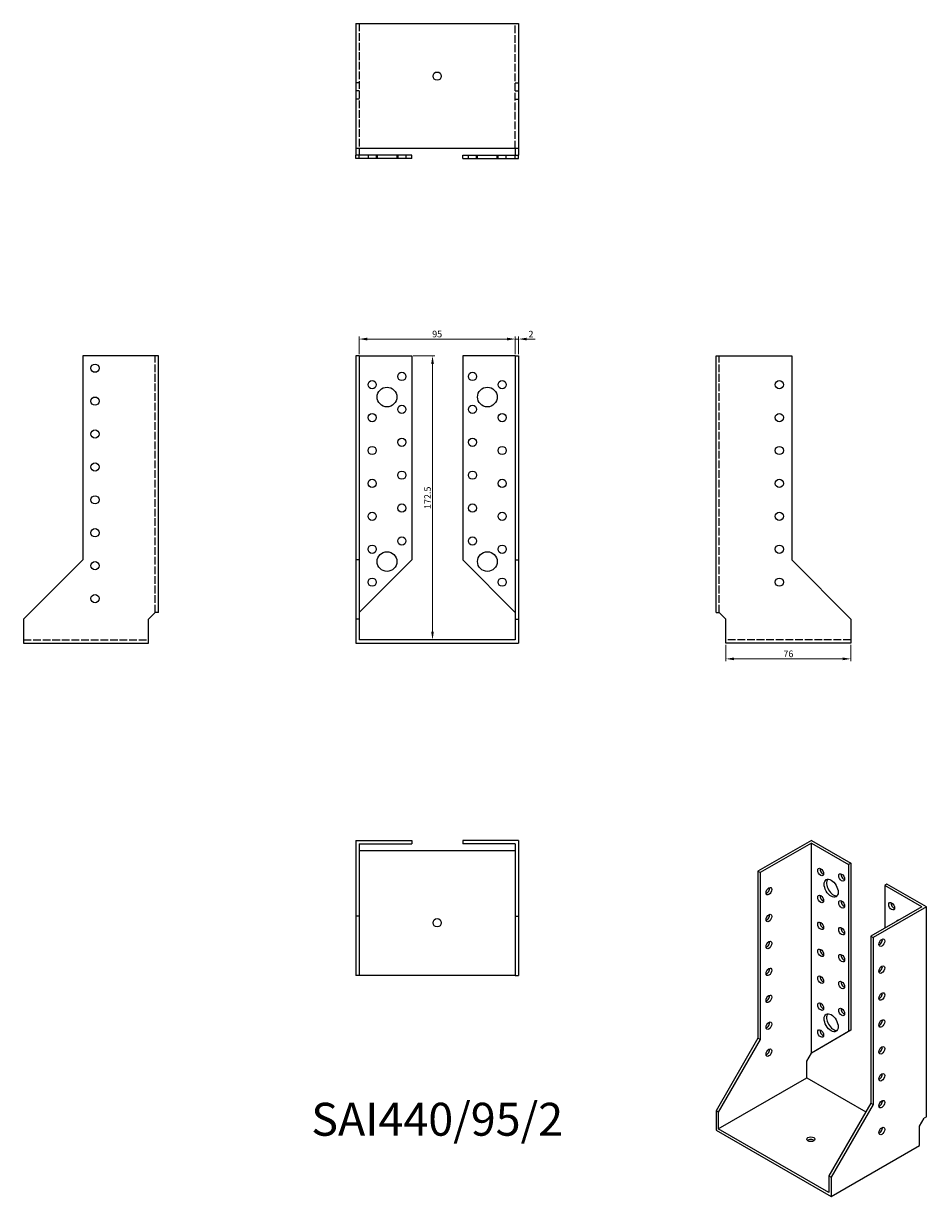
# Model space of a CAD drawing. Units: millimetres. Extents: x 1749 to 2297, y 1076 to 1789.
import ezdxf

# ---------------------------------------------------------------- set-up
doc = ezdxf.new("R2010")
doc.units = ezdxf.units.MM
doc.linetypes.add('DASHED', pattern=[0.2067, 0.1654, -0.0413])
for name, color, linetype, lineweight in [('Dimensions', 1, 'Continuous', 20), ('Hidden', 6, 'DASHED', 25), ('Part', 7, 'Continuous', 25), ('Text', 7, 'Continuous', 25)]:
    doc.layers.add(name, color=color, linetype=linetype, lineweight=lineweight)
doc.styles.add('EU_style', font='arial.ttf')
doc.dimstyles.new('Dim_2D', dxfattribs={"dimtxt": 4, "dimasz": 5, "dimexe": 1.5, "dimexo": 1, "dimgap": 1, "dimtad": 1, "dimdec": 1, "dimdsep": 46, "dimtxsty": 'EU_style', "dimcen": 2.5, "dimclrd": 256, "dimclre": 256, "dimclrt": 256, "dimadec": 0, "dimazin": 0, "dimtfac": 1, "dimtdec": 1, "dimtmove": 0, "dimatfit": 3, "dimfxl": 0, "dimtolj": 1, "dimtzin": 0, "dimlwd": -1, "dimlwe": -1, "dimarcsym": 0})

# ---------------------------------------------------------------- blocks, each defined once
blk = doc.blocks.new('*D3')
at = {"layer": 'Defpoints', "color": 0}
for p in [(2047.5, 1597.46), (1952.5, 1587.25), (2047.5, 1587.25)]:
    blk.add_point(p, dxfattribs=at)
at = {"layer": 'Dimensions'}
for p, q in [((1952.5, 1588.25), (1952.5, 1598.96)), ((1957.5, 1597.46), (2042.5, 1597.46)), ((2047.5, 1588.25), (2047.5, 1598.96))]:
    blk.add_line(p, q, dxfattribs=at)
for points in [[(1957.5, 1598.3), (1957.5, 1596.63), (1952.5, 1597.46)], [(2042.5, 1598.3), (2042.5, 1596.63), (2047.5, 1597.46)]]:
    blk.add_solid(points, dxfattribs=at)
at = {"layer": 'Dimensions', "insert": (2000, 1600.5), "char_height": 4, "attachment_point": 5, "style": 'EU_style'}
blk.add_mtext('\\A1;95', dxfattribs=at)
blk = doc.blocks.new('*D4')
at = {"layer": 'Defpoints', "color": 0}
for p in [(2049.5, 1597.46), (2047.5, 1587.25), (2049.5, 1587.25)]:
    blk.add_point(p, dxfattribs=at)
at = {"layer": 'Dimensions'}
for p, q in [((2042.5, 1597.46), (2037.5, 1597.46)), ((2047.5, 1588.25), (2047.5, 1598.96)), ((2047.5, 1597.46), (2049.5, 1597.46)), ((2049.5, 1588.25), (2049.5, 1598.96)), ((2054.5, 1597.46), (2059.5, 1597.46))]:
    blk.add_line(p, q, dxfattribs=at)
for points in [[(2042.5, 1598.3), (2042.5, 1596.63), (2047.5, 1597.46)], [(2054.5, 1598.3), (2054.5, 1596.63), (2049.5, 1597.46)]]:
    blk.add_solid(points, dxfattribs=at)
at = {"layer": 'Dimensions', "insert": (2057, 1600.47), "char_height": 4, "attachment_point": 5, "style": 'EU_style'}
blk.add_mtext('\\A1;2', dxfattribs=at)
blk = doc.blocks.new('*D5')
at = {"layer": 'Defpoints', "color": 0}
for p in [(1984.5, 1587.25), (1984.5, 1414.75), (1997.17, 1414.75)]:
    blk.add_point(p, dxfattribs=at)
at = {"layer": 'Dimensions'}
for p, q in [((1985.5, 1587.25), (1998.67, 1587.25)), ((1997.17, 1582.25), (1997.17, 1419.75)), ((1985.5, 1414.75), (1998.67, 1414.75))]:
    blk.add_line(p, q, dxfattribs=at)
for points in [[(1996.34, 1582.25), (1998, 1582.25), (1997.17, 1587.25)], [(1996.34, 1419.75), (1998, 1419.75), (1997.17, 1414.75)]]:
    blk.add_solid(points, dxfattribs=at)
at = {"layer": 'Dimensions', "insert": (1994.13, 1501), "char_height": 4, "attachment_point": 5, "rotation": 90, "style": 'EU_style'}
blk.add_mtext('\\A1;172.5', dxfattribs=at)
blk = doc.blocks.new('*D6')
at = {"layer": 'Defpoints', "color": 0}
for p in [(2175.5, 1412.75), (2251.5, 1412.75), (2251.5, 1403.13)]:
    blk.add_point(p, dxfattribs=at)
at = {"layer": 'Dimensions'}
for p, q in [((2175.5, 1411.75), (2175.5, 1401.63)), ((2251.5, 1411.75), (2251.5, 1401.63)), ((2180.5, 1403.13), (2246.5, 1403.13))]:
    blk.add_line(p, q, dxfattribs=at)
for points in [[(2180.5, 1403.97), (2180.5, 1402.3), (2175.5, 1403.13)], [(2246.5, 1403.97), (2246.5, 1402.3), (2251.5, 1403.13)]]:
    blk.add_solid(points, dxfattribs=at)
at = {"layer": 'Dimensions', "insert": (2213.5, 1406.17), "char_height": 4, "attachment_point": 5, "style": 'EU_style'}
blk.add_mtext('\\A1;76', dxfattribs=at)

msp = doc.modelspace()

# ---------------------------------------------------------------- linework, layer by layer
at = {"layer": 'Hidden', "ltscale": 28.283279}
for p, q in [((1952.5, 1789.25), (1952.5, 1713.25)), ((2047.5, 1713.25), (2047.5, 1789.25)), ((1828.5, 1431.25), (1828.5, 1587.25)), ((2171.5, 1431.25), (2171.5, 1587.25)), ((1748.5, 1414.75), (1824.5, 1414.75)), ((2251.5, 1414.75), (2175.5, 1414.75))]:
    msp.add_line(p, q, dxfattribs=at)
at = {"layer": 'Hidden', "ltscale": 3.809293}
for p, q in [((1952.5, 1753.25), (1950.5, 1753.25)), ((1952.5, 1748.25), (1950.5, 1748.25)), ((2047.5, 1753.25), (2049.5, 1753.25)), ((2047.5, 1748.25), (2049.5, 1748.25)), ((1952.5, 1743.25), (1950.5, 1743.25)), ((2047.5, 1743.25), (2049.5, 1743.25)), ((1958, 1709.25), (1958, 1707.25)), ((1963, 1709.25), (1963, 1707.25)), ((1963.5, 1709.25), (1963.5, 1707.25)), ((1975.5, 1709.25), (1975.5, 1707.25)), ((1976, 1709.25), (1976, 1707.25)), ((1981, 1709.25), (1981, 1707.25)), ((2019, 1707.25), (2019, 1709.25)), ((2024, 1707.25), (2024, 1709.25)), ((2024.5, 1707.25), (2024.5, 1709.25)), ((2036.5, 1707.25), (2036.5, 1709.25)), ((2037, 1707.25), (2037, 1709.25)), ((2042, 1707.25), (2042, 1709.25))]:
    msp.add_line(p, q, dxfattribs=at)
at = {"layer": 'Part'}
for p, q in [((1950.5, 1789.25), (1950.5, 1713.25)), ((1950.5, 1789.25), (2049.5, 1789.25)), ((2049.5, 1789.25), (2049.5, 1713.25)), ((1950.5, 1713.25), (1950.5, 1709.25)), ((2049.5, 1713.25), (1950.5, 1713.25)), ((1952.5, 1713.25), (1952.5, 1709.25)), ((2047.5, 1713.25), (2047.5, 1709.25)), ((2049.5, 1713.25), (2049.5, 1709.25)), ((1950.5, 1707.25), (1950.5, 1709.25)), ((1952.5, 1709.25), (1950.5, 1709.25)), ((1952.5, 1707.25), (1950.5, 1707.25)), ((1984.5, 1709.25), (1952.5, 1709.25)), ((1952.5, 1707.25), (1952.5, 1709.25)), ((1984.5, 1707.25), (1952.5, 1707.25)), ((1984.5, 1707.25), (1984.5, 1709.25)), ((2015.5, 1709.25), (2047.5, 1709.25)), ((2015.5, 1707.25), (2015.5, 1709.25)), ((2015.5, 1707.25), (2047.5, 1707.25)), ((2047.5, 1709.25), (2049.5, 1709.25)), ((2047.5, 1707.25), (2047.5, 1709.25)), ((2047.5, 1707.25), (2049.5, 1707.25)), ((2049.5, 1707.25), (2049.5, 1709.25)), ((1830.5, 1587.25), (1784.5, 1587.25)), ((1784.5, 1587.25), (1784.5, 1463.25)), ((1830.5, 1431.25), (1830.5, 1587.25)), ((1950.5, 1587.25), (1950.5, 1463.25)), ((1952.5, 1587.25), (1950.5, 1587.25)), ((1952.5, 1587.25), (1952.5, 1463.25)), ((1952.5, 1587.25), (1984.5, 1587.25)), ((1984.5, 1587.25), (1984.5, 1463.25)), ((2047.5, 1587.25), (2015.5, 1587.25)), ((2015.5, 1587.25), (2015.5, 1463.25)), ((2047.5, 1587.25), (2047.5, 1463.25)), ((2047.5, 1587.25), (2049.5, 1587.25)), ((2049.5, 1587.25), (2049.5, 1463.25)), ((2169.5, 1587.25), (2215.5, 1587.25)), ((2169.5, 1431.25), (2169.5, 1587.25)), ((2215.5, 1587.25), (2215.5, 1463.25)), ((1784.5, 1463.25), (1748.5, 1427.25)), ((1950.5, 1463.25), (1950.5, 1427.25)), ((1952.5, 1463.25), (1950.5, 1463.25)), ((1952.5, 1463.25), (1952.5, 1427.25)), ((1984.5, 1463.25), (1952.5, 1431.25)), ((2015.5, 1463.25), (2047.5, 1431.25)), ((2047.5, 1463.25), (2047.5, 1427.25)), ((2047.5, 1463.25), (2049.5, 1463.25)), ((2049.5, 1463.25), (2049.5, 1427.25)), ((2215.5, 1463.25), (2251.5, 1427.25)), ((1748.5, 1427.25), (1748.5, 1412.75)), ((1824.5, 1427.25), (1828.5, 1431.25)), ((1824.5, 1412.75), (1824.5, 1427.25)), ((1830.5, 1431.25), (1828.5, 1431.25)), ((1950.5, 1427.25), (1950.5, 1412.75)), ((1952.5, 1427.25), (1950.5, 1427.25)), ((1952.5, 1427.25), (1952.5, 1414.75)), ((2047.5, 1427.25), (2047.5, 1414.75)), ((2047.5, 1427.25), (2049.5, 1427.25)), ((2049.5, 1427.25), (2049.5, 1412.75)), ((2169.5, 1431.25), (2171.5, 1431.25)), ((2175.5, 1427.25), (2171.5, 1431.25)), ((2175.5, 1412.75), (2175.5, 1427.25)), ((2251.5, 1427.25), (2251.5, 1412.75)), ((1748.5, 1412.75), (1824.5, 1412.75)), ((1950.5, 1412.75), (2049.5, 1412.75)), ((2047.5, 1414.75), (1952.5, 1414.75)), ((2251.5, 1412.75), (2175.5, 1412.75)), ((1950.5, 1292.75), (1950.5, 1246.75)), ((1950.5, 1292.75), (1984.5, 1292.75)), ((1952.5, 1290.75), (1952.5, 1246.75)), ((1952.5, 1290.75), (1984.5, 1290.75)), ((1984.5, 1292.75), (1984.5, 1290.75)), ((2015.5, 1292.75), (2015.5, 1290.75)), ((2049.5, 1292.75), (2015.5, 1292.75)), ((2047.5, 1290.75), (2015.5, 1290.75)), ((2047.5, 1290.75), (2047.5, 1246.75)), ((2049.5, 1292.75), (2049.5, 1246.75)), ((2227.48, 1292.75), (2194.96, 1274.02)), ((2227.48, 1291.12), (2196.37, 1273.2)), ((2227.48, 1292.75), (2251.52, 1278.91)), ((2227.48, 1163.58), (2227.48, 1291.12)), ((2227.48, 1291.12), (2250.11, 1278.09)), ((1952.5, 1286.75), (2047.5, 1286.75)), ((2251.52, 1278.91), (2250.11, 1278.09)), ((2250.11, 1278.09), (2250.11, 1176.72)), ((2251.52, 1278.91), (2251.52, 1177.53)), ((2194.96, 1274.02), (2194.96, 1172.64)), ((2196.37, 1273.2), (2194.96, 1274.02)), ((2196.37, 1273.2), (2196.37, 1171.83)), ((2273.44, 1266.28), (2272.03, 1265.47)), ((2294.66, 1252.44), (2272.03, 1265.47)), ((2272.03, 1265.47), (2272.03, 1239.41)), ((2297.49, 1252.44), (2273.44, 1266.28)), ((2294.66, 1252.44), (2263.55, 1234.52)), ((2297.49, 1252.44), (2264.96, 1233.71)), ((2297.49, 1124.9), (2297.49, 1252.44)), ((1950.5, 1246.75), (1950.5, 1210.75)), ((1952.5, 1246.75), (1950.5, 1246.75)), ((1952.5, 1246.75), (1952.5, 1210.75)), ((2047.5, 1246.75), (2047.5, 1210.75)), ((2047.5, 1246.75), (2049.5, 1246.75)), ((2049.5, 1246.75), (2049.5, 1210.75)), ((2263.55, 1234.52), (2263.55, 1133.15)), ((2263.55, 1234.52), (2264.96, 1233.71)), ((2264.96, 1233.71), (2264.96, 1132.33)), ((1952.5, 1210.75), (1950.5, 1210.75)), ((2047.5, 1210.75), (1952.5, 1210.75)), ((2047.5, 1210.75), (2049.5, 1210.75)), ((2250.11, 1176.72), (2227.48, 1163.58)), ((2251.52, 1177.53), (2228.9, 1164.4)), ((2251.52, 1177.53), (2250.11, 1176.72)), ((2194.96, 1172.64), (2169.5, 1128.55)), ((2196.37, 1171.83), (2170.91, 1127.74)), ((2196.37, 1171.83), (2194.96, 1172.64)), ((2224.65, 1158.68), (2227.48, 1163.58)), ((2228.9, 1164.4), (2227.48, 1163.58)), ((2224.65, 1148.47), (2224.65, 1158.68)), ((2170.91, 1117.52), (2224.65, 1148.47)), ((2224.65, 1148.47), (2260.48, 1127.84)), ((2169.5, 1128.55), (2169.5, 1116.7)), ((2170.91, 1127.74), (2169.5, 1128.55)), ((2170.91, 1127.74), (2170.91, 1117.52)), ((2263.55, 1133.15), (2238.09, 1089.05)), ((2264.96, 1132.33), (2239.5, 1088.24)), ((2263.55, 1133.15), (2264.96, 1132.33)), ((2293.24, 1119.19), (2296.07, 1124.09)), ((2297.49, 1124.9), (2296.07, 1124.09)), ((2169.5, 1116.7), (2239.5, 1076.39)), ((2238.09, 1078.84), (2170.91, 1117.52)), ((2293.24, 1107.33), (2293.24, 1119.19)), ((2239.5, 1076.39), (2293.24, 1107.33)), ((2238.09, 1089.05), (2238.09, 1078.84)), ((2238.09, 1089.05), (2239.5, 1088.24)), ((2239.5, 1088.24), (2239.5, 1076.39))]:
    msp.add_line(p, q, dxfattribs=at)
for centre, radius in [((2000, 1757.25), 2.5), ((1792, 1579.75), 2.5), ((1978.5, 1574.75), 2.5), ((2021.5, 1574.75), 2.5), ((1960.5, 1569.75), 2.5), ((2039.5, 1569.75), 2.5), ((2208, 1569.75), 2.5), ((1792, 1559.75), 2.5), ((1969.5, 1562.25), 6), ((2030.5, 1562.25), 6), ((1978.5, 1554.75), 2.5), ((2021.5, 1554.75), 2.5), ((1960.5, 1549.75), 2.5), ((2039.5, 1549.75), 2.5), ((2208, 1549.75), 2.5), ((1792, 1539.75), 2.5), ((1978.5, 1534.75), 2.5), ((2021.5, 1534.75), 2.5), ((1960.5, 1529.75), 2.5), ((2039.5, 1529.75), 2.5), ((2208, 1529.75), 2.5), ((1792, 1519.75), 2.5), ((1960.5, 1509.75), 2.5), ((1978.5, 1514.75), 2.5), ((2021.5, 1514.75), 2.5), ((2039.5, 1509.75), 2.5), ((2208, 1509.75), 2.5), ((1792, 1499.75), 2.5), ((1978.5, 1494.75), 2.5), ((2021.5, 1494.75), 2.5), ((1960.5, 1489.75), 2.5), ((2039.5, 1489.75), 2.5), ((2208, 1489.75), 2.5), ((1792, 1479.75), 2.5), ((1978.5, 1474.75), 2.5), ((2021.5, 1474.75), 2.5), ((1960.5, 1469.75), 2.5), ((2039.5, 1469.75), 2.5), ((2208, 1469.75), 2.5), ((1792, 1459.75), 2.5), ((1969.5, 1462.25), 6), ((2030.5, 1462.25), 6), ((1960.5, 1449.75), 2.5), ((2039.5, 1449.75), 2.5), ((2208, 1449.75), 2.5), ((1792, 1439.75), 2.5), ((2000, 1242.75), 2.5)]:
    msp.add_circle(centre, radius, dxfattribs=at)
for centre, major_axis, ratio in [((2233.14, 1273.56), (-1.25, 2.17), 0.578093), ((2239.5, 1263.76), (-2.99, 5.2), 0.578093), ((2245.87, 1270.31), (-1.25, 2.17), 0.578093), ((2201.67, 1261.95), (1.25, 2.17), 0.578093), ((2233.14, 1257.21), (-1.25, 2.17), 0.578093), ((2245.87, 1253.96), (-1.25, 2.17), 0.578093), ((2276.27, 1252.81), (-1.25, 2.17), 0.578093), ((2201.67, 1245.6), (1.25, 2.17), 0.578093), ((2233.14, 1240.85), (-1.25, 2.17), 0.578093), ((2245.87, 1237.61), (-1.25, 2.17), 0.578093), ((2201.67, 1229.25), (1.25, 2.17), 0.578093), ((2233.14, 1224.5), (-1.25, 2.17), 0.578093), ((2270.26, 1230.63), (1.25, 2.17), 0.578093), ((2245.87, 1221.26), (-1.25, 2.17), 0.578093), ((2201.67, 1212.9), (1.25, 2.17), 0.578093), ((2270.26, 1214.28), (1.25, 2.17), 0.578093), ((2233.14, 1208.15), (-1.25, 2.17), 0.578093), ((2245.87, 1204.91), (-1.25, 2.17), 0.578093), ((2201.67, 1196.55), (1.25, 2.17), 0.578093), ((2270.26, 1197.93), (1.25, 2.17), 0.578093), ((2233.14, 1191.8), (-1.25, 2.17), 0.578093), ((2245.87, 1188.56), (-1.25, 2.17), 0.578093), ((2239.5, 1182.01), (-2.99, 5.2), 0.578093), ((2270.26, 1181.58), (1.25, 2.17), 0.578093), ((2201.67, 1180.2), (1.25, 2.17), 0.578093), ((2233.14, 1175.45), (-1.25, 2.17), 0.578093), ((2201.67, 1163.85), (1.25, 2.17), 0.578093), ((2270.26, 1165.23), (1.25, 2.17), 0.578093), ((2270.26, 1148.87), (1.25, 2.17), 0.578093), ((2270.26, 1132.52), (1.25, 2.17), 0.578093), ((2227.13, 1111.21), (2.5, 0), 0.575862), ((2270.26, 1116.17), (1.25, 2.17), 0.578093)]:
    msp.add_ellipse(centre, major_axis=major_axis, ratio=ratio, dxfattribs=at)
for centre, major_axis, ratio, start_param, end_param in [((2234.55, 1274.37), (1.25, -2.17), 0.578093, 3.741535, 5.683243), ((2240.92, 1264.57), (-2.99, 5.2), 0.578093, 0.237474, 2.904119), ((2247.28, 1271.13), (1.25, -2.17), 0.578093, 3.741535, 5.683243), ((2200.26, 1262.77), (1.25, 2.17), 0.578093, 3.741535, 5.683243), ((2234.55, 1258.02), (1.25, -2.17), 0.578093, 3.741535, 5.683243), ((2247.28, 1254.78), (1.25, -2.17), 0.578093, 3.741535, 5.683243), ((2277.69, 1253.62), (1.25, -2.17), 0.578093, 3.741535, 5.683243), ((2200.26, 1246.41), (1.25, 2.17), 0.578093, 3.741535, 5.683243), ((2234.55, 1241.67), (1.25, -2.17), 0.578093, 3.741535, 5.683243), ((2282.64, 1238.92), (-2.99, 5.2), 0.578093, 5.973333, 6.593038), ((2284.05, 1239.74), (-2.99, 5.2), 0.578093, 0.237474, 0.309852), ((2247.28, 1238.43), (1.25, -2.17), 0.578093, 3.741535, 5.683243), ((2200.26, 1230.06), (1.25, 2.17), 0.578093, 3.741535, 5.683243), ((2234.55, 1225.32), (1.25, -2.17), 0.578093, 3.741535, 5.683243), ((2268.85, 1231.44), (1.25, 2.17), 0.578093, 3.741535, 5.683243), ((2247.28, 1222.08), (1.25, -2.17), 0.578093, 3.741535, 5.683243), ((2200.26, 1213.71), (1.25, 2.17), 0.578093, 3.741535, 5.683243), ((2268.85, 1215.09), (1.25, 2.17), 0.578093, 3.741535, 5.683243), ((2234.55, 1208.97), (1.25, -2.17), 0.578093, 3.741535, 5.683243), ((2247.28, 1205.73), (1.25, -2.17), 0.578093, 3.741535, 5.683243), ((2200.26, 1197.36), (1.25, 2.17), 0.578093, 3.741535, 5.683243), ((2268.85, 1198.74), (1.25, 2.17), 0.578093, 3.741535, 5.683243), ((2234.55, 1192.62), (1.25, -2.17), 0.578093, 3.741535, 5.683243), ((2247.28, 1189.37), (1.25, -2.17), 0.578093, 3.741535, 5.683243), ((2240.92, 1182.82), (-2.99, 5.2), 0.578093, 0.237474, 2.904119), ((2268.85, 1182.39), (1.25, 2.17), 0.578093, 3.741535, 5.683243), ((2200.26, 1181.01), (1.25, 2.17), 0.578093, 3.741535, 5.683243), ((2234.55, 1176.27), (1.25, -2.17), 0.578093, 3.741535, 5.683243), ((2200.26, 1164.66), (1.25, 2.17), 0.578093, 3.741535, 5.683243), ((2268.85, 1166.04), (1.25, 2.17), 0.578093, 3.741535, 5.683243), ((2268.85, 1149.69), (1.25, 2.17), 0.578093, 3.741535, 5.683243), ((2268.85, 1133.34), (1.25, 2.17), 0.578093, 3.741535, 5.683243), ((2268.85, 1116.99), (1.25, 2.17), 0.578093, 3.741535, 5.683243), ((2227.13, 1109.57), (-2.5, 0), 0.575862, 3.745517, 5.67926)]:
    msp.add_ellipse(centre, major_axis=major_axis, ratio=ratio, start_param=start_param, end_param=end_param, dxfattribs=at)

# ---------------------------------------------------------------- texts
at = {"layer": 'Text', "insert": (2000, 1120.75), "char_height": 20, "width": 343.6746, "attachment_point": 5, "style": 'EU_style'}
msp.add_mtext('{SAI440/95/2}', dxfattribs=at)

# ---------------------------------------------------------------- dimensions: what is measured, and where the dimension line sits
at = {"layer": 'Dimensions'}
for base, p1, p2, picture, middle in [((2047.5, 1597.46), (1952.5, 1587.25), (2047.5, 1587.25), '*D3', (2000, 1600.5)), ((2251.5, 1403.13), (2175.5, 1412.75), (2251.5, 1412.75), '*D6', (2213.5, 1406.17))]:
    dim = msp.add_linear_dim(base=base, p1=p1, p2=p2, dimstyle='Dim_2D', dxfattribs=at)
    dim.commit()
    dim.dimension.update_dxf_attribs({"geometry": picture, "text_midpoint": middle})
dim = msp.add_linear_dim(base=(2049.5, 1597.46), p1=(2047.5, 1587.25), p2=(2049.5, 1587.25), dimstyle='Dim_2D', override={"dimtmove": 1}, dxfattribs=at)
dim.commit()
dim.dimension.update_dxf_attribs({"geometry": '*D4', "text_midpoint": (2057, 1597.46), "dimtype": 160})
dim = msp.add_linear_dim(base=(1997.17, 1414.75), p1=(1984.5, 1587.25), p2=(1984.5, 1414.75), angle=90, dimstyle='Dim_2D', dxfattribs=at)
dim.commit()
dim.dimension.update_dxf_attribs({"geometry": '*D5', "text_midpoint": (1994.13, 1501)})

doc.saveas('drawing.dxf')
